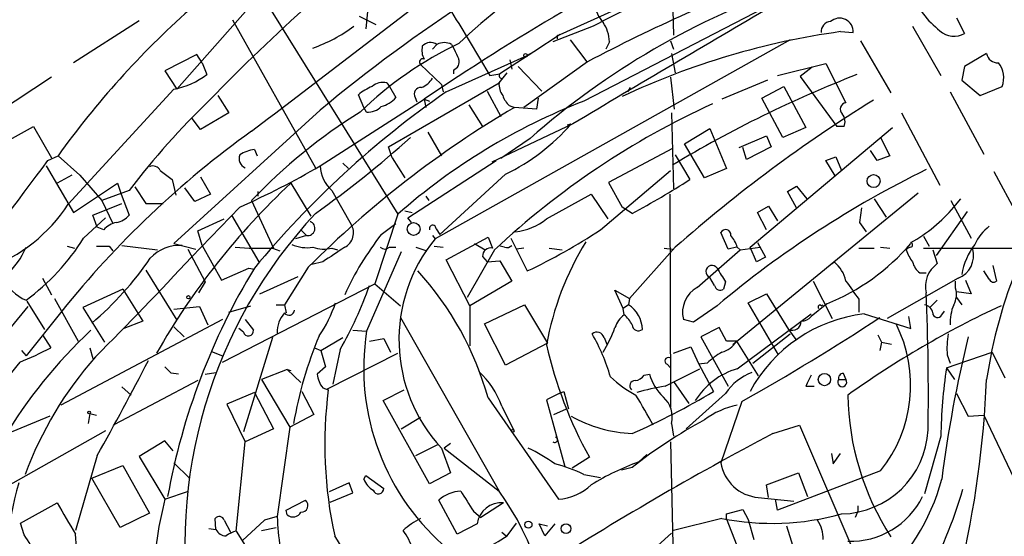
# Model space of a CAD drawing. Extents: x -482 to 377084, y 1345 to 378911.
# Drawn here: x 1506 to 1597, y 2810 to 2858 of the extents above; entities that cross this region are included whole.
import ezdxf

# ---------------------------------------------------------------- set-up
doc = ezdxf.new("R2010")
doc.units = 0
doc.header["$MEASUREMENT"] = 0
doc.layers.add('MAIN', color=5, linetype='CONTINUOUS')

msp = doc.modelspace()

# ---------------------------------------------------------------- linework, layer by layer
at = {"layer": 'MAIN'}
for p, q in [((1566.2487, 2867.0798), (1566.5027, 2856.3271)), ((1556.004, 2856.4118), (1572.8527, 2864.0318)), ((1528.4873, 2859.7985), (1540.9333, 2839.7325)), ((1578.1867, 2860.5605), (1558.2053, 2850.2311)), ((1520.444, 2851.3318), (1527.048, 2858.7825)), ((1537.3773, 2858.1051), (1538.9013, 2857.3431)), ((1538.1393, 2858.5285), (1537.97, 2856.9198)), ((1592.7493, 2857.9358), (1593.5113, 2856.4965)), ((1516.9727, 2857.6818), (1510.8767, 2853.7871)), ((1525.6087, 2857.7665), (1533.3133, 2844.0505)), ((1546.606, 2857.4278), (1549.4847, 2852.6018)), ((1559.052, 2857.1738), (1555.3267, 2855.7345)), ((1588.6853, 2857.1738), (1591.31, 2852.6018)), ((1556.004, 2856.4118), (1553.5487, 2854.8031)), ((1555.75, 2856.3271), (1556.004, 2856.4118)), ((1581.9967, 2856.6658), (1583.182, 2856.5811)), ((1544.574, 2855.4805), (1544.1507, 2855.0571)), ((1577.34, 2855.9038), (1544.4047, 2837.4465)), ((1545.9287, 2855.4805), (1546.1827, 2855.0571)), ((1556.9353, 2855.9038), (1558.4593, 2853.8718)), ((1560.576, 2855.7345), (1560.2373, 2855.0571)), ((1566.2487, 2855.8191), (1566.5027, 2855.0571)), ((1583.8593, 2855.8191), (1586.6533, 2850.9931)), ((1522.3067, 2854.5491), (1519.3433, 2853.0251)), ((1522.8147, 2853.7871), (1522.3067, 2854.5491)), ((1545.4207, 2851.0778), (1552.956, 2854.4645)), ((1553.5487, 2854.8031), (1550.416, 2852.7711)), ((1553.5487, 2854.8031), (1552.956, 2854.4645)), ((1566.3333, 2854.6338), (1566.672, 2852.8558)), ((1595.5433, 2854.6338), (1593.5113, 2853.4485)), ((1522.8147, 2853.7871), (1523.238, 2852.6865)), ((1543.05, 2853.6178), (1544.9973, 2851.7551)), ((1551.3473, 2854.0411), (1551.5167, 2853.1945)), ((1552.1093, 2853.4485), (1554.3107, 2851.1625)), ((1558.544, 2853.8718), (1552.6173, 2849.6385)), ((1576.1547, 2852.6018), (1580.642, 2853.7025)), ((1579.372, 2853.3638), (1578.2713, 2852.5171)), ((1580.642, 2853.7025), (1582.5047, 2850.0618)), ((1593.5113, 2853.4485), (1593.2573, 2852.1785)), ((1519.3433, 2853.0251), (1520.444, 2851.3318)), ((1546.098, 2853.1098), (1546.098, 2852.7711)), ((1549.4847, 2852.6018), (1550.416, 2852.7711)), ((1550.3313, 2851.9245), (1551.0933, 2852.8558)), ((1578.2713, 2852.5171), (1581.658, 2847.8605)), ((1508.8447, 2852.4325), (1502.2407, 2848.1145)), ((1539.9173, 2851.9245), (1540.1713, 2851.5858)), ((1540.0867, 2845.9978), (1550.3313, 2851.9245)), ((1540.1713, 2851.5858), (1540.764, 2850.5698)), ((1544.9973, 2851.7551), (1545.1667, 2851.0778)), ((1566.2487, 2852.4325), (1566.5873, 2849.4691)), ((1575.2233, 2852.1785), (1570.99, 2850.4005)), ((1574.7153, 2850.4851), (1576.7473, 2851.5858)), ((1576.7473, 2851.5858), (1578.7793, 2847.7758)), ((1593.2573, 2852.1785), (1594.9507, 2850.7391)), ((1594.9507, 2850.7391), (1596.9827, 2851.5858)), ((1520.19, 2851.3318), (1510.3687, 2840.6638)), ((1524.254, 2850.7391), (1525.27, 2849.1305)), ((1537.8007, 2849.6385), (1537.2927, 2850.8238)), ((1549.2307, 2851.1625), (1550.5007, 2848.7918)), ((1562.2693, 2851.0778), (1562.5233, 2851.5011)), ((1592.1567, 2851.0778), (1595.2893, 2845.3205)), ((1533.7367, 2844.2198), (1543.3887, 2850.4005)), ((1542.542, 2850.5698), (1542.7113, 2850.1465)), ((1543.3887, 2850.4005), (1543.8967, 2850.2311)), ((1543.3887, 2850.4005), (1543.558, 2849.6385)), ((1547.5373, 2849.8925), (1548.8073, 2847.8605)), ((1551.2627, 2849.8078), (1551.7707, 2849.6385)), ((1553.972, 2850.4851), (1553.8027, 2849.4691)), ((1576.6627, 2846.8445), (1574.7153, 2850.4851)), ((1533.7367, 2849.3845), (1520.19, 2837.0231)), ((1525.27, 2849.1305), (1522.6453, 2847.6065)), ((1538.0547, 2849.2151), (1537.8007, 2849.6385)), ((1553.8027, 2849.4691), (1551.7707, 2849.6385)), ((1556.512, 2849.5538), (1556.1733, 2849.2998)), ((1566.3333, 2849.1305), (1566.5027, 2842.1031)), ((1587.6693, 2849.1305), (1591.2253, 2842.4418)), ((1522.6453, 2847.6065), (1521.8833, 2848.6225)), ((1557.1893, 2848.1145), (1549.654, 2844.5585)), ((1556.6813, 2848.0298), (1557.02, 2848.1145)), ((1502.8333, 2845.4898), (1507.1513, 2847.8605)), ((1507.1513, 2847.8605), (1508.8447, 2844.9818)), ((1543.7273, 2847.3525), (1544.9973, 2845.1511)), ((1567.5187, 2846.2518), (1569.8893, 2847.6911)), ((1569.8893, 2847.6911), (1571.4133, 2843.9658)), ((1572.5987, 2845.9131), (1575.1387, 2847.0138)), ((1573.6147, 2836.6845), (1586.8227, 2847.7758)), ((1575.1387, 2847.0138), (1575.562, 2845.9978)), ((1578.7793, 2847.7758), (1576.6627, 2846.8445)), ((1582.3353, 2847.8605), (1581.658, 2847.8605)), ((1553.21, 2846.7598), (1550.5007, 2844.8971)), ((1569.3813, 2843.1191), (1567.5187, 2846.2518)), ((1585.722, 2846.8445), (1586.5687, 2845.1511)), ((1508.506, 2844.7278), (1509.4373, 2845.1511)), ((1509.4373, 2845.1511), (1511.4693, 2843.3731)), ((1527.6407, 2845.7438), (1527.8947, 2845.1511)), ((1540.4253, 2844.9818), (1540.0867, 2845.9978)), ((1566.418, 2845.8285), (1560.4913, 2842.6958)), ((1566.672, 2845.2358), (1568.0267, 2842.9498)), ((1573.276, 2844.8125), (1572.9373, 2845.9131)), ((1575.562, 2845.9978), (1573.276, 2844.8125)), ((1585.3833, 2844.7278), (1584.7907, 2845.6591)), ((1586.5687, 2845.1511), (1585.3833, 2844.7278)), ((1535.8533, 2844.4738), (1536.3613, 2843.9658)), ((1540.4253, 2844.9818), (1541.6107, 2843.1191)), ((1541.8647, 2839.3938), (1550.0773, 2844.7278)), ((1580.642, 2844.7278), (1581.5733, 2845.0665)), ((1581.4887, 2843.2885), (1580.642, 2844.7278)), ((1581.5733, 2845.0665), (1582.0813, 2843.7965)), ((1508.3367, 2844.2198), (1510.8767, 2839.9018)), ((1510.7073, 2843.3731), (1509.3527, 2842.6111)), ((1511.4693, 2843.3731), (1513.5013, 2841.0025)), ((1518.92, 2843.7965), (1520.0207, 2842.9498)), ((1550.924, 2843.4578), (1544.828, 2837.8698)), ((1559.7293, 2838.2931), (1566.2487, 2843.7965)), ((1571.4133, 2843.9658), (1569.3813, 2843.1191)), ((1596.2207, 2843.7118), (1598.3373, 2839.7325)), ((1510.8767, 2839.9018), (1514.9407, 2842.6111)), ((1514.9407, 2842.6111), (1515.2793, 2841.5951)), ((1520.0207, 2842.9498), (1520.3593, 2841.5105)), ((1522.6453, 2843.2038), (1523.5767, 2841.5951)), ((1531.0273, 2842.6111), (1532.89, 2839.5631)), ((1560.4913, 2842.6958), (1561.7613, 2840.4098)), ((1516.0413, 2841.9338), (1513.5013, 2841.0025)), ((1515.2793, 2841.5951), (1516.0413, 2839.6478)), ((1516.5493, 2842.2725), (1517.5653, 2840.7485)), ((1522.1373, 2840.9178), (1521.206, 2842.1878)), ((1523.5767, 2841.5951), (1522.1373, 2840.9178)), ((1527.9793, 2841.8491), (1527.9793, 2841.4258)), ((1534.8373, 2841.9338), (1536.6153, 2838.8011)), ((1554.734, 2839.3091), (1558.8827, 2841.5951)), ((1558.8827, 2841.5951), (1560.4067, 2839.3091)), ((1566.164, 2841.5951), (1566.2487, 2821.8678)), ((1589.1933, 2841.6798), (1572.006, 2827.6251)), ((1577.086, 2841.8491), (1577.9327, 2842.3571)), ((1577.9327, 2840.3251), (1577.086, 2841.8491)), ((1577.9327, 2842.3571), (1578.864, 2841.1718)), ((1512.6547, 2839.6478), (1515.364, 2840.7485)), ((1513.5013, 2841.0025), (1514.5173, 2838.8858)), ((1517.5653, 2840.7485), (1519.174, 2840.7485)), ((1527.3867, 2841.0025), (1529.4187, 2836.5998)), ((1543.558, 2841.4258), (1543.812, 2841.0025)), ((1585.1293, 2841.1718), (1586.23, 2839.4785)), ((1592.2413, 2841.0025), (1594.104, 2837.5311)), ((1592.4953, 2840.4098), (1593.1727, 2841.1718)), ((1526.286, 2840.4098), (1521.7987, 2835.7531)), ((1540.9333, 2839.7325), (1538.8167, 2833.2978)), ((1541.6107, 2840.0711), (1542.288, 2839.9018)), ((1562.6927, 2839.8171), (1561.7613, 2840.4098)), ((1574.292, 2839.9018), (1575.308, 2840.4945)), ((1575.1387, 2838.2931), (1574.292, 2839.9018)), ((1575.308, 2840.4945), (1576.1547, 2839.1398)), ((1583.944, 2840.3251), (1583.7747, 2838.9705)), ((1590.8867, 2835.9225), (1593.7653, 2839.9865)), ((1511.808, 2837.5311), (1513.84, 2839.3938)), ((1513.078, 2838.5471), (1512.6547, 2839.6478)), ((1522.3913, 2838.2085), (1524.8467, 2839.3091)), ((1525.524, 2839.6478), (1528.064, 2835.3298)), ((1539.4093, 2837.8698), (1540.764, 2838.8858)), ((1542.2033, 2838.9705), (1541.8647, 2839.3938)), ((1583.7747, 2838.9705), (1584.3673, 2838.1238)), ((1513.6707, 2838.2931), (1513.078, 2838.5471)), ((1522.8147, 2836.8538), (1522.3913, 2838.2085)), ((1531.9587, 2838.2931), (1532.4667, 2837.7851)), ((1544.4893, 2838.3778), (1544.828, 2837.8698)), ((1571.5827, 2836.5151), (1570.9053, 2838.0391)), ((1520.19, 2837.0231), (1522.222, 2836.5151)), ((1532.4667, 2837.7851), (1531.4507, 2837.4465)), ((1544.1507, 2837.7851), (1544.4047, 2837.4465)), ((1545.4207, 2835.4991), (1549.3153, 2837.6158)), ((1548.0453, 2837.0231), (1549.0613, 2836.4305)), ((1549.3153, 2837.6158), (1549.7387, 2836.5998)), ((1551.432, 2837.5311), (1552.956, 2834.4831)), ((1574.292, 2837.1078), (1575.054, 2835.7531)), ((1589.7013, 2837.7005), (1590.2093, 2836.7691)), ((1510.284, 2836.7691), (1510.9613, 2836.5998)), ((1514.1787, 2836.7691), (1514.5173, 2836.3458)), ((1515.364, 2836.8538), (1518.666, 2836.4305)), ((1521.46, 2836.5151), (1523.0687, 2833.4671)), ((1522.8147, 2836.8538), (1524.5927, 2833.6365)), ((1529.334, 2836.5998), (1530.0113, 2836.3458)), ((1534.8373, 2836.5998), (1535.3453, 2836.4305)), ((1541.272, 2836.2611), (1538.0547, 2828.8951)), ((1540.1713, 2836.6845), (1540.764, 2836.6845)), ((1542.6267, 2836.6845), (1543.6427, 2836.3458)), ((1544.32, 2836.7691), (1545.1667, 2836.6845)), ((1549.908, 2836.4305), (1547.368, 2832.0278)), ((1550.8393, 2836.6845), (1550.416, 2836.7691)), ((1552.6173, 2836.5998), (1551.94, 2836.5151)), ((1554.988, 2836.5998), (1556.1733, 2836.4305)), ((1566.672, 2836.6845), (1562.4387, 2831.9431)), ((1565.656, 2836.5998), (1566.418, 2836.5151)), ((1568.704, 2832.9591), (1572.6833, 2836.4305)), ((1572.3447, 2836.6845), (1571.5827, 2836.5151)), ((1572.4293, 2836.6845), (1572.6833, 2836.4305)), ((1572.6833, 2836.4305), (1574.546, 2836.6845)), ((1574.2073, 2835.3298), (1573.6147, 2836.6845)), ((1583.69, 2836.5998), (1585.1293, 2836.5998)), ((1585.722, 2836.6845), (1586.5687, 2836.5998)), ((1589.7013, 2836.5998), (1598.8453, 2836.5998)), ((1590.548, 2836.4305), (1590.9713, 2835.1605)), ((1533.9907, 2835.3298), (1532.9747, 2835.0758)), ((1547.622, 2831.2658), (1545.4207, 2835.4991)), ((1548.8073, 2835.8378), (1549.2307, 2835.3298)), ((1549.2307, 2835.3298), (1550.416, 2835.4145)), ((1550.416, 2835.4145), (1551.5167, 2833.5518)), ((1575.054, 2835.7531), (1574.2073, 2835.3298)), ((1581.2347, 2835.1605), (1581.404, 2835.3298)), ((1517.5653, 2834.5678), (1520.444, 2829.9111)), ((1524.5927, 2833.6365), (1527.1327, 2834.7371)), ((1527.1327, 2834.7371), (1527.6407, 2834.6525)), ((1527.1327, 2834.7371), (1527.6407, 2834.6525)), ((1532.636, 2834.8218), (1530.4347, 2831.3505)), ((1589.3627, 2834.3138), (1589.9553, 2834.3138)), ((1595.7973, 2833.7211), (1595.2893, 2834.4831)), ((1596.136, 2834.9911), (1596.4747, 2833.5518)), ((1507.998, 2833.8058), (1508.8447, 2832.2818)), ((1523.0687, 2833.4671), (1522.476, 2832.4511)), ((1524.6773, 2826.0165), (1538.8167, 2833.2978)), ((1528.1487, 2832.3665), (1531.7047, 2833.9751)), ((1538.8167, 2833.2978), (1541.1873, 2831.2658)), ((1551.5167, 2833.5518), (1547.622, 2831.2658)), ((1570.3127, 2833.1285), (1569.8893, 2833.8905)), ((1571.3287, 2833.4671), (1571.1593, 2832.7898)), ((1579.4567, 2833.5518), (1581.2347, 2830.0805)), ((1592.9187, 2833.8058), (1586.3147, 2830.0805)), ((1592.6647, 2832.8745), (1592.6647, 2833.5518)), ((1593.596, 2833.6365), (1594.104, 2832.3665)), ((1515.4487, 2832.7898), (1511.7233, 2831.0965)), ((1515.4487, 2832.7898), (1517.3113, 2829.8265)), ((1561.846, 2831.0118), (1561.084, 2832.7051)), ((1561.084, 2832.7051), (1562.4387, 2831.9431)), ((1573.4453, 2831.5198), (1575.1387, 2832.3665)), ((1575.1387, 2832.3665), (1577.1707, 2829.0645)), ((1594.104, 2832.3665), (1592.7493, 2832.5358)), ((1506.5587, 2831.6891), (1508.1673, 2829.0645)), ((1509.0987, 2831.9431), (1511.3, 2827.9638)), ((1562.4387, 2831.9431), (1562.354, 2831.3505)), ((1576.2393, 2826.6938), (1573.4453, 2831.5198)), ((1583.69, 2831.8585), (1583.69, 2830.6731)), ((1590.9713, 2831.7738), (1590.294, 2831.0965)), ((1592.7493, 2832.0278), (1593.2573, 2831.3505)), ((1506.6433, 2831.1811), (1499.9547, 2823.1378)), ((1509.776, 2830.7578), (1506.474, 2826.6091)), ((1511.7233, 2831.0965), (1513.7553, 2827.8791)), ((1520.19, 2830.9271), (1522.5607, 2831.1811)), ((1522.5607, 2831.1811), (1523.3227, 2829.4878)), ((1525.27, 2830.6731), (1527.302, 2831.2658)), ((1529.6727, 2831.3505), (1530.4347, 2831.3505)), ((1530.4347, 2831.3505), (1530.604, 2830.5885)), ((1547.622, 2831.2658), (1547.622, 2827.5405)), ((1548.9767, 2829.5725), (1552.702, 2831.3505)), ((1552.702, 2831.3505), (1554.8187, 2827.7945)), ((1562.354, 2831.3505), (1561.846, 2831.0118)), ((1561.9307, 2830.4191), (1561.846, 2831.0118)), ((1570.5667, 2831.2658), (1568.3653, 2829.7418)), ((1580.7267, 2831.4351), (1579.2873, 2830.2498)), ((1580.2187, 2831.2658), (1580.388, 2831.3505)), ((1591.3947, 2830.4191), (1591.6487, 2830.7578)), ((1524.6773, 2829.9958), (1509.6913, 2822.0371)), ((1517.3113, 2829.8265), (1515.5333, 2829.1491)), ((1526.794, 2829.9958), (1527.556, 2828.9798)), ((1541.1873, 2830.1651), (1550.3313, 2814.0785)), ((1568.3653, 2829.7418), (1567.434, 2829.9958)), ((1572.4293, 2825.4238), (1579.2873, 2830.5038)), ((1584.198, 2830.5038), (1588.516, 2829.1491)), ((1588.516, 2829.1491), (1588.3467, 2830.2498)), ((1520.19, 2829.3185), (1521.1213, 2828.3871)), ((1526.6247, 2828.8105), (1526.2013, 2829.1491)), ((1536.7847, 2828.9798), (1538.0547, 2828.8951)), ((1550.924, 2825.7625), (1548.9767, 2829.5725)), ((1570.736, 2829.2338), (1569.0427, 2828.3871)), ((1571.4133, 2827.9638), (1570.736, 2829.2338)), ((1577.1707, 2829.0645), (1577.848, 2828.1331)), ((1507.998, 2828.5565), (1508.76, 2827.3711)), ((1529.334, 2828.3025), (1526.6247, 2819.5818)), ((1533.8213, 2827.1171), (1535.8533, 2828.3025)), ((1538.3087, 2827.9638), (1539.6633, 2828.2178)), ((1539.6633, 2828.2178), (1540.256, 2826.9478)), ((1560.068, 2828.3025), (1560.322, 2827.7098)), ((1569.0427, 2828.3871), (1571.5827, 2823.8151)), ((1572.3447, 2827.9638), (1571.4133, 2827.9638)), ((1572.3447, 2827.9638), (1574.3767, 2824.7465)), ((1573.8687, 2825.9318), (1577.34, 2828.6411)), ((1585.468, 2828.5565), (1585.8067, 2827.8791)), ((1585.8067, 2827.8791), (1585.6373, 2827.1171)), ((1585.8067, 2827.8791), (1586.738, 2827.7098)), ((1506.0507, 2827.1171), (1506.474, 2826.6091)), ((1512.4007, 2827.3711), (1512.6547, 2826.3551)), ((1523.6613, 2827.0325), (1524.6773, 2826.6091)), ((1533.2287, 2827.3711), (1533.8213, 2827.1171)), ((1533.8213, 2827.1171), (1534.2447, 2825.5931)), ((1535.5993, 2827.2018), (1534.922, 2823.9845)), ((1554.8187, 2827.7945), (1550.924, 2825.7625)), ((1566.5027, 2826.8631), (1568.1113, 2827.4558)), ((1568.1113, 2827.4558), (1568.8733, 2825.8471)), ((1591.818, 2825.5085), (1596.0513, 2826.9478)), ((1596.0513, 2826.9478), (1597.2367, 2824.5771)), ((1534.414, 2823.5611), (1540.9333, 2826.8631)), ((1591.9027, 2826.6938), (1592.1567, 2825.9318)), ((1519.3433, 2825.5931), (1519.936, 2825.0005)), ((1523.0687, 2824.9158), (1524.0847, 2825.0851)), ((1530.6887, 2825.3391), (1528.318, 2824.4078)), ((1530.6887, 2825.3391), (1531.9587, 2824.1538)), ((1530.6887, 2825.3391), (1531.0273, 2825.2545)), ((1534.2447, 2825.5931), (1533.4827, 2824.9158)), ((1565.7407, 2823.8151), (1568.958, 2825.4238)), ((1565.91, 2825.8471), (1566.2487, 2825.5085)), ((1569.6353, 2825.9318), (1568.8733, 2825.8471)), ((1568.8733, 2825.8471), (1570.228, 2823.3071)), ((1591.818, 2825.5085), (1592.58, 2824.4078)), ((1522.3913, 2824.3231), (1514.6867, 2820.2591)), ((1520.6133, 2824.9158), (1519.936, 2825.0005)), ((1528.318, 2824.4078), (1530.9427, 2820.0051)), ((1563.7933, 2824.8311), (1564.3013, 2824.9158)), ((1566.5027, 2824.2385), (1567.942, 2822.2065)), ((1581.8273, 2824.4078), (1582.5047, 2824.4078)), ((1582.2507, 2825.0005), (1582.5047, 2824.4078)), ((1515.364, 2823.7305), (1516.2107, 2822.9685)), ((1532.0433, 2823.3071), (1533.144, 2821.1905)), ((1533.9907, 2823.6458), (1534.4987, 2823.4765)), ((1539.5787, 2822.4605), (1541.526, 2823.4765)), ((1555.9193, 2823.1378), (1556.3427, 2823.3071)), ((1556.3427, 2823.3071), (1556.766, 2821.6985)), ((1578.7793, 2823.8151), (1579.5413, 2823.8151)), ((1527.6407, 2823.2225), (1525.1007, 2822.1218)), ((1527.6407, 2823.2225), (1529.4187, 2819.8358)), ((1543.8967, 2814.7558), (1539.5787, 2822.4605)), ((1549.3153, 2822.7145), (1555.8347, 2813.3165)), ((1555.9193, 2823.1378), (1554.734, 2822.5451)), ((1554.734, 2822.5451), (1556.4273, 2816.3645)), ((1571.3287, 2823.1378), (1567.688, 2819.8358)), ((1572.8527, 2822.3758), (1570.9053, 2816.7031)), ((1592.7493, 2823.1378), (1593.85, 2821.0211)), ((1525.1007, 2822.1218), (1526.794, 2818.6505)), ((1550.5853, 2821.9525), (1551.686, 2819.7511)), ((1555.4113, 2821.1905), (1556.5967, 2821.6985)), ((1508.6753, 2821.0211), (1503.0873, 2818.7351)), ((1512.4007, 2821.2751), (1512.2313, 2820.3438)), ((1512.4007, 2821.2751), (1512.9933, 2821.1058)), ((1533.144, 2821.1905), (1530.9427, 2820.0051)), ((1541.272, 2819.8358), (1543.05, 2820.9365)), ((1593.85, 2821.0211), (1595.2893, 2821.1058)), ((1595.2893, 2821.1058), (1598.0833, 2815.2638)), ((1513.84, 2819.6665), (1500.8013, 2812.3005)), ((1529.4187, 2819.8358), (1526.794, 2818.6505)), ((1530.9427, 2820.0051), (1529.7573, 2811.7078)), ((1566.3333, 2820.3438), (1566.5027, 2819.1585)), ((1575.7313, 2819.4125), (1578.1867, 2820.1745)), ((1578.1867, 2820.1745), (1588.6007, 2795.9598)), ((1519.3433, 2818.7351), (1516.9727, 2817.2958)), ((1520.1053, 2817.8038), (1519.3433, 2818.7351)), ((1591.31, 2819.1585), (1589.786, 2813.8245)), ((1525.9473, 2810.3531), (1526.794, 2818.6505)), ((1542.6267, 2817.3805), (1544.6587, 2818.3965)), ((1544.9973, 2818.0578), (1545.844, 2815.7718)), ((1545.844, 2818.4811), (1545.2513, 2818.0578)), ((1545.2513, 2818.0578), (1550.3313, 2814.0785)), ((1566.2487, 2818.6505), (1566.672, 2798.4998)), ((1513.078, 2817.3805), (1511.046, 2810.4378)), ((1516.9727, 2817.2958), (1519.3433, 2813.3165)), ((1558.7133, 2817.2111), (1557.1047, 2816.1951)), ((1563.2853, 2816.7878), (1564.0473, 2817.4651)), ((1581.15, 2817.5498), (1581.3193, 2816.6185)), ((1581.3193, 2816.6185), (1581.9967, 2817.5498)), ((1512.57, 2815.2638), (1515.4487, 2816.4491)), ((1515.4487, 2816.4491), (1517.904, 2812.0465)), ((1520.19, 2816.7031), (1521.6293, 2815.2638)), ((1562.6927, 2816.2798), (1561.6767, 2816.0258)), ((1585.722, 2815.9411), (1576.1547, 2812.3005)), ((1515.1947, 2810.6918), (1512.57, 2815.2638)), ((1537.8007, 2815.1791), (1537.97, 2815.5178)), ((1537.97, 2815.5178), (1539.6633, 2814.3325)), ((1545.844, 2815.7718), (1543.8967, 2814.7558)), ((1558.2053, 2815.6025), (1559.7293, 2815.3485)), ((1575.1387, 2814.6711), (1578.102, 2815.7718)), ((1578.102, 2815.7718), (1578.9487, 2813.5705)), ((1536.446, 2814.8405), (1534.5833, 2813.9938)), ((1536.7847, 2813.9091), (1536.446, 2814.8405)), ((1575.308, 2813.4858), (1575.1387, 2814.6711)), ((1519.3433, 2813.3165), (1521.5447, 2814.0785)), ((1530.604, 2812.3005), (1532.382, 2813.2318)), ((1534.668, 2813.0625), (1536.7847, 2813.9091)), ((1546.4367, 2810.0991), (1544.7433, 2813.2318)), ((1574.3767, 2813.4858), (1577.6787, 2813.1471)), ((1576.1547, 2812.3005), (1575.9853, 2813.3165)), ((1505.966, 2811.1151), (1509.3527, 2812.9778)), ((1530.6887, 2811.8771), (1530.604, 2812.3005)), ((1550.7547, 2812.9778), (1548.638, 2811.6231)), ((1571.4133, 2811.9618), (1572.9373, 2812.3851)), ((1572.9373, 2812.3851), (1573.4453, 2811.4538)), ((1583.6053, 2812.7238), (1583.6053, 2812.2158)), ((1517.904, 2812.0465), (1515.1947, 2810.6918)), ((1524.0847, 2810.5225), (1524, 2811.5385)), ((1524.8467, 2811.3691), (1525.4393, 2810.2685)), ((1528.572, 2811.3691), (1526.54, 2809.5065)), ((1529.7573, 2811.7078), (1528.572, 2811.3691)), ((1547.9607, 2812.2158), (1548.638, 2811.6231)), ((1570.99, 2811.5385), (1566.5027, 2810.4378)), ((1571.4133, 2811.5385), (1571.4133, 2811.9618)), ((1572.4293, 2808.9985), (1571.4133, 2811.5385)), ((1573.4453, 2811.4538), (1573.9533, 2809.5911)), ((1583.6053, 2812.2158), (1583.3513, 2811.6231)), ((1506.3047, 2810.0145), (1505.966, 2811.1151)), ((1523.4073, 2810.6071), (1524.0847, 2810.5225)), ((1528.318, 2810.4378), (1529.6727, 2810.6918)), ((1548.2993, 2811.0305), (1546.4367, 2810.0991)), ((1551.0933, 2809.9298), (1551.94, 2811.1151)), ((1554.5647, 2809.9298), (1554.0567, 2811.0305)), ((1554.0567, 2811.0305), (1554.8187, 2810.8611)), ((1555.496, 2811.0305), (1554.5647, 2809.9298)), ((1577.0013, 2810.8611), (1577.848, 2808.0671)), ((1525.9473, 2810.3531), (1527.556, 2807.8131)), ((1550.5853, 2810.2685), (1551.0087, 2809.9298)), ((1563.7933, 2807.8978), (1566.3333, 2810.1838))]:
    msp.add_line(p, q, dxfattribs=at)
for centre, radius in [((188300.5969, 190128.224), 188783.0575), ((1552.7866, 2854.4645), 0.1693), ((1585.0693, 2842.8146), 0.605), ((1542.4089, 2838.3675), 0.595), ((1521.5234, 2832.049), 0.1496), ((1580.5077, 2824.4194), 0.5712), ((1512.3159, 2821.3598), 0.1197), ((1551.6013, 2819.6665), 0.1197), ((1553.0547, 2810.9694), 0.3302), ((1556.5482, 2810.6019), 0.4531)]:
    msp.add_circle(centre, radius, dxfattribs=at)
for centre, radius, start, end in [((1627.4007, 2736.8026), 146.4501, 116.147742, 129.759211), ((1652.3819, 2725.6859), 179.2909, 127.67766, 135.962675), ((1578.5734, 2822.6287), 45.899, 106.78673, 134.14465), ((1671.9718, 2660.8788), 229.0242, 116.564592, 124.155366), ((1584.1828, 2810.3898), 53.1065, 98.972055, 118.243205), ((1628.6011, 2721.6561), 149.6295, 110.103576, 117.917763), ((1600.7205, 2792.9208), 71.8045, 108.788518, 131.426956), ((-1681.5305, 7066.0107), 5300.3314, 307.2589428, 307.4881262), ((1552.561, 2861.8996), 7.4471, 191.022191, 216.904058), ((1596.0708, 2863.142), 8.0206, 201.351446, 232.833643), ((2686.6746, 960.4218), 2199.8002, 120.3352396, 120.8938434), ((1563.0305, 2860.0943), 3.9939, 192.853864, 220.273593), ((1576.0258, 2797.4814), 81.8928, 131.624086, 144.401697), ((1528.3989, 2868.4679), 14.1175, 289.275739, 306.86933), ((1557.2325, 2855.6077), 3.3459, 2.171863, 34.700785), ((1581.1182, 2856.6923), 0.9063, 93.346044, 187.047391), ((1581.9111, 2856.6463), 1.2726, 357.063174, 131.655226), ((1471.1, 2856.1578), 84.6502, 359.885409, 0.114591), ((1591.6423, 2787.1325), 70.1991, 97.897621, 115.192479), ((1592.5376, 2858.1475), 1.9167, 226.790637, 300.530564), ((1561.2923, 2824.6582), 34.2188, 115.416071, 134.13969), ((1544.7862, 2854.9303), 1.6125, 166.340357, 209.927779), ((1543.9898, 2854.6508), 1.0147, 54.850244, 139.404217), ((1545.2513, 2854.2311), 1.4212, 61.534325, 118.46213), ((1551.9924, 2857.1359), 6.1704, 199.687991, 209.197915), ((1596.5668, 2854.8256), 1.0414, 190.613909, 274.251433), ((1543.2617, 2853.8435), 0.3094, 65.778162, 226.833258), ((1545.83, 2853.8788), 0.8144, 289.213679, 17.656219), ((1594.9619, 2852.4016), 2.1793, 338.015996, 39.477355), ((1518.7662, 2858.6416), 7.4472, 281.022044, 306.903596), ((1550.5814, 2852.5825), 0.2509, 131.250385, 290.681682), ((1624.6841, 2747.0571), 113.3666, 111.290685, 120.928072), ((1540.3414, 2847.182), 4.7495, 111.99384, 129.934081), ((1539.5788, 2850.4003), 1.5614, 77.478755, 130.600101), ((1542.5071, 2853.2871), 1.8931, 289.361464, 330.252491), ((1552.1796, 2851.8115), 1.8518, 176.501448, 215.389486), ((1596.0676, 2778.1265), 88.8088, 124.770558, 140.398536), ((1543.1044, 2850.8661), 0.6357, 87.268116, 207.782469), ((1553.1397, 2851.6566), 2.6346, 200.380163, 224.566345), ((1572.254, 2799.4692), 70.4493, 133.801094, 142.93161), ((1538.1842, 2850.9298), 1.7196, 265.681026, 315.433515), ((1538.6704, 2852.4125), 2.789, 285.362683, 318.647103), ((1579.2107, 2796.2167), 57.955, 111.250321, 131.335528), ((1601.421, 2781.3693), 75.4011, 114.50783, 133.093142), ((1657.2049, 2733.8586), 137.0014, 121.783535, 131.362253), ((1582.5601, 2849.4789), 0.5855, 95.429199, 227.699325), ((1564.2945, 2806.0102), 50.8591, 121.842441, 136.526063), ((1599.4059, 2768.3571), 94.2113, 120.372559, 135.131247), ((1581.2252, 2848.3067), 1.1964, 338.102548, 38.153461), ((1542.8791, 2860.3076), 18.6718, 295.52204, 319.230192), ((1579.3745, 2774.9095), 89.2356, 125.632963, 141.255209), ((1473.2554, 2924.1005), 103.4922, 305.472567, 311.712696), ((1527.1326, 2844.8971), 0.9118, 158.19509, 248.200924), ((1528.1059, 2842.443), 3.3334, 98.022175, 123.089872), ((969.3684, 3245.717), 671.909, 322.1076234, 323.35959), ((1518.2427, 2843.4577), 0.7574, 26.575202, 116.565051), ((1496.4678, 2907.9113), 73.7942, 293.833027, 300.333915), ((1537.125, 2844.4432), 3.3957, 183.77221, 227.646066), ((1631.8, 2758.3625), 95.2072, 116.072746, 130.027738), ((1575.663, 2794.5423), 65.5969, 132.87915, 150.480593), ((1523.5448, 2912.581), 82.6265, 298.280814, 302.571311), ((1497.8199, 2848.7928), 14.9517, 289.93606, 327.065196), ((1566.0232, 2809.1719), 44.8226, 136.86657, 190.013023), ((1581.8381, 2849.2042), 13.8173, 298.901192, 320.4703), ((1515.2332, 2836.9347), 2.0704, 100.496919, 138.997087), ((1514.4793, 2841.0055), 2.0696, 280.487343, 319.00263), ((1532.6026, 2838.429), 0.6581, 258.082196, 72.060629), ((1535.3466, 2838.0151), 1.4924, 296.935881, 31.779532), ((1551.3826, 2843.3602), 5.2577, 275.15822, 309.600324), ((1561.8199, 2820.4677), 28.3737, 142.170232, 155.394089), ((1544.1824, 2838.4096), 0.3085, 354.084305, 202.18418), ((1529.2969, 2884.4692), 55.3025, 295.32883, 303.386915), ((1571.3475, 2837.8259), 0.4909, 355.232481, 154.259667), ((1598.9309, 2834.7365), 4.9993, 128.81517, 153.866514), ((1494.2111, 2848.4847), 20.7276, 306.272205, 328.09884), ((1532.509, 2840.057), 3.4171, 245.868967, 279.267435), ((1555.7831, 2828.0909), 14.7308, 140.572118, 222.929393), ((1582.0644, 2822.7014), 27.7704, 148.54568, 169.787441), ((1569.1602, 2835.6341), 3.4337, 17.812818, 38.7875), ((1573.0899, 2850.3032), 20.355, 292.035475, 319.275329), ((1588.4737, 2836.8962), 0.2159, 281.299523, 78.695275), ((1599.1294, 2833.3016), 5.9323, 142.188378, 171.83138), ((1499.5873, 2839.5985), 7.4778, 312.210294, 337.065104), ((1513.586, 3133.1188), 296.3503, 269.885409, 270.114592), ((1520.7108, 2833.16), 3.7017, 86.263969, 137.338466), ((1528.4029, 2869.6141), 33.0274, 265.588921, 271.615481), ((1534.0959, 2839.7397), 3.2263, 251.258419, 283.285467), ((1873.6737, 2328.0191), 610.5315, 123.5761215, 123.8053097), ((1539.748, 2837.1287), 0.6136, 226.380116, 313.619885), ((1549.5625, 2835.8649), 0.7557, 76.517242, 182.055151), ((1551.051, 2837.2772), 0.6294, 250.344339, 317.723862), ((1588.5587, 2836.1336), 0.5525, 94.432107, 147.497791), ((1591.3611, 2837.4803), 3.4329, 197.806858, 218.788314), ((1592.0438, 2835.9365), 2.3034, 292.323849, 14.548456), ((1493.7958, 2852.0281), 29.205, 310.004061, 325.932856), ((1270.0198, 3069.3979), 343.4858, 315.001828, 317.139419), ((1579.3744, 2832.8437), 3.2094, 12.746264, 50.77252), ((1590.2945, 2835.6689), 1.6445, 191.899604, 235.486632), ((1592.4552, 2833.0588), 2.5728, 125.223907, 193.663002), ((1641.9316, 2817.4081), 46.9134, 157.764916, 171.419165), ((1580.7258, 2802.453), 62.1313, 148.693812, 169.692225), ((1521.4589, 2814.9733), 28.912, 15.530433, 42.438562), ((1570.0839, 2834.4291), 0.5727, 32.535649, 250.134853), ((1888.4842, 3024.624), 370.3088, 210.849178, 211.078335), ((1507.9391, 2835.3556), 3.8699, 202.246532, 247.753468), ((2006.427, 3129.0334), 516.7393, 214.877203, 215.106383), ((1596.1924, 2833.8623), 0.4196, 199.665766, 312.276444), ((1505.3243, 2844.6247), 34.9304, 330.080089, 340.784794), ((1570.0041, 2830.6481), 2.6516, 119.360814, 194.241157), ((1570.863, 2833.2766), 0.5699, 195.062887, 301.327573), ((1352.0537, 2822.9267), 238.0922, 359.235784, 2.292614), ((1590.8538, 2832.3044), 1.8985, 329.838493, 17.474828), ((1523.0348, 2835.6854), 12.8359, 325.806799, 341.063099), ((1532.4061, 2828.8171), 2.6504, 138.058744, 181.974115), ((1530.8536, 2830.887), 0.5144, 215.472934, 355.036532), ((1560.8503, 2829.0194), 2.774, 0.93154, 57.175545), ((1580.0917, 2831.1388), 0.1796, 45, 225), ((1634.8938, 2749.7891), 89.9007, 115.001496, 125.511125), ((1589.659, 2830.4615), 0.898, 8.130102, 81.869898), ((1590.9895, 2830.5946), 0.4415, 180.791579, 336.581625), ((1596.7306, 2829.6185), 4.5758, 157.758193, 181.636792), ((1563.5801, 2828.3458), 2.6494, 128.503769, 160.416731), ((1559.9838, 2828.0487), 3.0674, 27.979423, 50.602432), ((1468.0116, 3008.8382), 213.9156, 299.347482, 303.358073), ((1585.8319, 2816.7209), 13.8794, 96.760602, 151.671229), ((1577.521, 2829.8225), 0.835, 245.196585, 0.274469), ((1578.3078, 2831.1688), 1.3431, 272.056523, 316.825242), ((1543.147, 2795.928), 45.0839, 132.851657, 149.360253), ((1527.0854, 2828.9225), 0.4741, 193.664008, 6.942131), ((1559.6351, 2825.457), 21.8526, 170.947947, 230.582068), ((1559.4146, 2828.1368), 0.6741, 14.230025, 131.572129), ((1547.7145, 2834.2631), 14.2842, 329.194393, 339.384849), ((1563.2596, 2829.4988), 0.5669, 181.111615, 309.998377), ((1575.826, 2823.8777), 12.6854, 321.270359, 26.674733), ((1567.7375, 2814.1203), 36.9836, 157.166759, 170.312327), ((1543.8483, 2819.8572), 17.4855, 15.948727, 30.155911), ((1570.4608, 2829.0646), 2.1819, 284.036244, 329.701412), ((1704.8977, 2800.9117), 114.3962, 166.102979, 172.835461), ((1598.7599, 2827.3714), 6.8906, 169.381673, 185.64341), ((1494.1178, 2854.7516), 31.0497, 292.263083, 298.136421), ((1593.273, 2836.384), 39.5218, 192.804318, 209.020472), ((1574.505, 2820.8498), 7.0385, 119.959944, 133.777892), ((1522.999, 2811.2819), 22.5859, 139.278738, 147.57669), ((1538.6545, 2803.75), 34.3733, 138.504319, 159.829382), ((1241.3533, 2969.3725), 311.3453, 330.779085, 332.619551), ((1566.037, 2826.1434), 0.3225, 66.806076, 246.799076), ((1542.6792, 2819.0561), 8.42, 20.12031, 46.560144), ((1574.3678, 2818.8351), 6.8679, 106.394719, 148.138139), ((1575.7757, 2820.0522), 5.4127, 111.590492, 145.244726), ((1639.8848, 2818.4678), 48.5797, 171.666724, 179.185349), ((1535.7343, 2825.0798), 2.2576, 184.165901, 219.435121), ((1568.6878, 2833.3936), 11.8608, 227.407829, 241.516419), ((1562.9556, 2823.8285), 0.4947, 91.030888, 225.360346), ((1562.862, 2825.4237), 1.1039, 274.400696, 327.530798), ((1568.6053, 2826.0588), 4.4532, 194.872573, 227.053819), ((1833.0531, 2697.3132), 284.0033, 153.320366, 153.549531), ((1582.166, 2824.1674), 0.4153, 144.633909, 35.366091), ((1582.2695, 2824.5395), 0.4614, 92.33528, 196.58506), ((1502.3429, 2828.2186), 93.2783, 346.616571, 357.658581), ((1573.9388, 2818.4155), 39.7635, 172.687699, 192.321927), ((1532.8598, 2886.3704), 73.3032, 294.015225, 300.64889), ((1570.6561, 2795.9351), 28.31, 99.998812, 105.44663), ((1491.5929, 2779.9763), 83.3773, 28.824218, 31.039865), ((1563.8537, 2820.9201), 2.5457, 346.915805, 47.569465), ((1607.6541, 2823.378), 24.9835, 180.939168, 212.797702), ((1573.8536, 2814.7258), 7.4487, 101.023613, 126.899281), ((1563.2778, 2832.2825), 12.8833, 240.939694, 267.396994), ((1591.4504, 2779.873), 46.3946, 118.403787, 128.305177), ((1581.9397, 2820.1556), 8.195, 270.99005, 357.170763), ((1714.4844, 2556.0926), 297.6404, 117.786423, 122.615485), ((1555.5066, 2818.8304), 0.2544, 225, 73.067804), ((1545.437, 2802.2727), 17.521, 54.962598, 64.279832), ((1552.2279, 2803.7832), 13.2448, 63.172809, 75.714994), ((1572.286, 2792.4301), 25.9675, 110.280368, 121.074818), ((1574.679, 2817.2934), 3.8196, 188.890432, 265.46059), ((1539.5871, 2815.8069), 1.8935, 199.363161, 240.242358), ((1572.4001, 2820.2772), 19.6669, 310.658458, 344.976046), ((1535.8462, 2806.0783), 31.3009, 163.743727, 208.166638), ((1539.1403, 2814.3379), 0.523, 199.522669, 359.408439), ((1555.5445, 2818.076), 4.7683, 273.489164, 314.433272), ((1552.6846, 2826.0695), 42.3412, 318.613937, 343.787482), ((1557.509, 2803.7789), 39.3394, 165.969161, 205.954405), ((1531.9998, 2812.747), 0.6173, 266.182221, 51.748943), ((1546.9566, 2810.7817), 3.3018, 93.14768, 132.093109), ((2013.0604, 3109.5082), 551.9968, 212.357598, 212.586773), ((1529.7637, 2799.1574), 25.4099, 357.944033, 35.959619), ((1582.8955, 2816.9347), 7.5161, 268.311259, 333.410403), ((2229.8814, 3234.8675), 834.9566, 210.3501661, 210.5793467), ((1550.546, 2810.7193), 2.2681, 84.720493, 172.113897), ((1524.381, 2811.242), 0.4828, 15.265529, 142.109403), ((1563.8263, 2813.3967), 34.1108, 182.837996, 192.463293), ((1531.2257, 2812.4943), 0.818, 228.974829, 333.641679), ((1546.7866, 2804.3514), 8.1004, 117.470089, 131.290791), ((1575.6421, 2835.1618), 24.077, 258.859385, 285.512086), ((1577.1878, 2809.6383), 3.2006, 359.155001, 32.736732), ((1524.9947, 2810.9243), 0.9947, 203.823303, 271.226962), ((1041.2159, 2512.754), 551.9705, 32.355412, 32.584592), ((1504.8907, 2809.21), 6.2192, 337.171217, 8.219219), ((1043.4242, 3655.8059), 986.5264, 299.1245844, 300.9709001), ((1526.4334, 2808.0475), 2.3563, 101.905565, 126.980293), ((1496.9245, 2785.0987), 45.5334, 359.710332, 33.047796), ((1534.1224, 2805.4709), 8.8451, 21.132478, 34.162394)]:
    msp.add_arc(centre, radius, start, end, dxfattribs=at)

doc.saveas('drawing.dxf')
